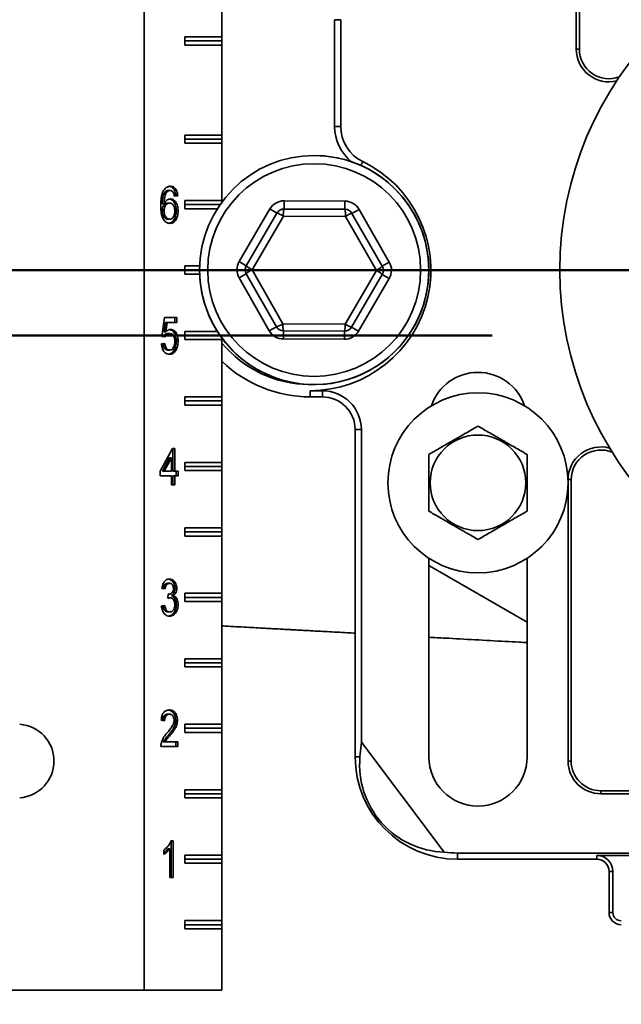
# Model space of a CAD drawing. Units: inches. Extents: x 0.2 to 8.4, y 0.1 to 10.9.
# Drawn here: x 3.5 to 4, y 3.8 to 4.5 of the extents above; entities that cross this region are included whole.
import ezdxf

# ---------------------------------------------------------------- set-up
doc = ezdxf.new("R2010")
doc.units = ezdxf.units.IN
doc.header["$MEASUREMENT"] = 0
doc.layers.add('WALL', color=7, linetype='Continuous', lineweight=50)
doc.styles.add('SLDTEXTSTYLE0', font='TXT', dxfattribs={"width": 0.605})
doc.dimstyles.new('SLDDIMSTYLE1', dxfattribs={"dimtxt": 0.101115, "dimasz": 0.1, "dimexe": 0, "dimexo": 0.0625, "dimgap": 0.025279, "dimtad": 0, "dimtih": 1, "dimtoh": 1, "dimdec": 6, "dimlfac": 10, "dimrnd": 1e-09, "dimzin": 12, "dimdsep": 46, "dimlunit": 5, "dimtxsty": 'SLDTEXTSTYLE0', "dimsah": 1, "dimcen": 0.09, "dimadec": 0, "dimazin": 3, "dimtfac": 1, "dimtdec": 3, "dimtofl": 0, "dimtmove": 0, "dimatfit": 3, "dimfxl": 0, "dimfrac": 2, "dimtolj": 1, "dimtzin": 12, "dimarcsym": 0})

# ---------------------------------------------------------------- blocks, each defined once
blk = doc.blocks.new('_D_6')
at = {"layer": 'WALL'}
for p, q in [((0.6537, 3.98772), (0.6537, 3.20084)), ((4.2162, 3.50041), (4.2162, 3.20084)), ((0.6537, 3.32584), (2.18032, 3.32584)), ((2.3192, 3.32584), (2.28448, 3.32584)), ((2.28448, 3.32584), (2.28448, 3.17056)), ((2.55069, 3.32584), (2.58541, 3.32584)), ((2.58541, 3.32584), (2.58541, 3.17056)), ((4.2162, 3.32584), (2.68957, 3.32584)), ((2.28448, 3.17056), (2.3192, 3.17056)), ((2.58541, 3.17056), (2.55069, 3.17056))]:
    blk.add_line(p, q, dxfattribs=at)
for points in [[(0.6537, 3.32584), (0.7537, 3.31084), (0.7537, 3.34084)], [(4.2162, 3.32584), (4.1162, 3.34084), (4.1162, 3.31084)]]:
    blk.add_solid(points, dxfattribs=at)
at = {"layer": 'WALL', "char_height": 0.104167, "attachment_point": 1, "style": 'SLDTEXTSTYLE0'}
for s, insert in [('35 5/8', (2.24204, 3.48327)), ('905', (2.3192, 3.30483))]:
    blk.add_mtext(s, dxfattribs=dict(at, insert=insert))
blk = doc.blocks.new('SW_CENTERMARKSYMBOL_0')
at = {"layer": 'WALL', "color": 0}
blk.add_line((-0.025, 0), (-1.13455, 0), dxfattribs=at)

msp = doc.modelspace()

# ---------------------------------------------------------------- linework, layer by layer
at = {"color": 7, "linetype": 'Continuous', "lineweight": 35}
for p, q in [((3.6363541, 5.14084151), (3.6363541, 3.76584149)), ((3.96619566, 4.85021653), (3.96619566, 4.48459151)), ((3.96855885, 4.85021653), (3.96855885, 4.48459151)), ((3.69572911, 4.53771651), (3.69572911, 4.49396651)), ((3.78174287, 4.42552857), (3.78174287, 4.50707198)), ((3.78174287, 4.50707198), (3.78646926, 4.50707198)), ((3.78646926, 4.50707198), (3.78646926, 4.42552857)), ((3.66744483, 4.49396651), (3.69572911, 4.49396651)), ((3.66744483, 4.48771651), (3.66744483, 4.49396651)), ((3.69572911, 4.4908415), (3.66744483, 4.4908415)), ((3.69572911, 4.4908415), (3.69572911, 4.49396651)), ((3.69572911, 4.48771651), (3.69572911, 4.4908415)), ((3.69572911, 4.48771651), (3.66744483, 4.48771651)), ((3.69572911, 4.48771651), (3.69572911, 4.41896652)), ((3.96855885, 4.48459151), (3.96619566, 4.48459151)), ((3.78174287, 4.42552857), (3.78646926, 4.42552857)), ((3.69572911, 4.41896652), (3.66744483, 4.41896652)), ((3.66744483, 4.41896652), (3.66744483, 4.4127165)), ((3.69572911, 4.41584151), (3.66744483, 4.41584151)), ((3.69572911, 4.41896652), (3.69572911, 4.41584151)), ((3.69572911, 4.41584151), (3.69572911, 4.4127165)), ((3.66744483, 4.4127165), (3.69572911, 4.4127165)), ((3.69572911, 4.4127165), (3.69572911, 4.36896651)), ((3.65262435, 4.37578061), (3.65403858, 4.37578061)), ((3.65478589, 4.37661074), (3.65620013, 4.37661074)), ((3.6606677, 4.37266202), (3.65949911, 4.37249675)), ((3.66208192, 4.37266202), (3.65954357, 4.37230305)), ((3.6606677, 4.37266202), (3.66208192, 4.37266202)), ((3.65026055, 4.3664585), (3.65167475, 4.3664585)), ((3.65436945, 4.36691843), (3.65578369, 4.36691843)), ((3.69572911, 4.36896651), (3.66744483, 4.36896651)), ((3.66744483, 4.36896651), (3.66744483, 4.36271651)), ((3.69438862, 4.36584151), (3.66744483, 4.36584151)), ((3.66744483, 4.36271651), (3.69231071, 4.36271651)), ((3.69572911, 4.36896651), (3.69572911, 4.36771361)), ((3.70892203, 4.32234659), (3.73233937, 4.36249272)), ((3.73233937, 4.36249272), (3.73773806, 4.35934365)), ((3.74319242, 4.36869446), (3.74316458, 4.36244452)), ((3.74316458, 4.36244452), (3.78964082, 4.36223757)), ((3.74319242, 4.36869446), (3.78966865, 4.36848751)), ((3.78964082, 4.36223757), (3.78966865, 4.36848751)), ((3.79503951, 4.35908851), (3.80046603, 4.36218937)), ((3.80046603, 4.36218937), (3.82352493, 4.3218363)), ((3.65026055, 4.36113558), (3.65167475, 4.36113558)), ((3.65446863, 4.3547133), (3.65588283, 4.3547133)), ((3.66092154, 4.36106266), (3.66233575, 4.36106266)), ((3.71432073, 4.31919752), (3.73773806, 4.35934365)), ((3.74264613, 4.35705316), (3.71873056, 4.31605286)), ((3.79011123, 4.35684181), (3.74264613, 4.35705316)), ((3.81366075, 4.31563016), (3.79011123, 4.35684181)), ((3.79503951, 4.35908851), (3.81809841, 4.31873543)), ((3.67875148, 4.31896651), (3.66744483, 4.31896651)), ((3.66744483, 4.31896651), (3.66744483, 4.31271651)), ((3.70892203, 4.32234659), (3.71432073, 4.31919752)), ((3.81809841, 4.31873543), (3.82352493, 4.3218363)), ((3.67869566, 4.31584151), (3.66744483, 4.31584151)), ((3.66744483, 4.31271651), (3.67875148, 4.31271651)), ((3.70886637, 4.30984672), (3.7142929, 4.31294758)), ((3.73192528, 4.26949364), (3.70886637, 4.30984672)), ((3.73735179, 4.27259451), (3.7142929, 4.31294758)), ((3.71873056, 4.31605286), (3.74228007, 4.27484121)), ((3.78974517, 4.27462986), (3.81366075, 4.31563016)), ((3.81807058, 4.31248549), (3.79465325, 4.27233937)), ((3.82346927, 4.30933642), (3.80005193, 4.2691903)), ((3.81807058, 4.31248549), (3.82346927, 4.30933642)), ((3.64989793, 4.26512356), (3.6519286, 4.27948253)), ((3.6519286, 4.27948253), (3.66132042, 4.27948253)), ((3.6599062, 4.27948253), (3.6599062, 4.27589279)), ((3.66132042, 4.27948253), (3.66132042, 4.27589279)), ((3.65258868, 4.27589279), (3.65158127, 4.26864039)), ((3.65258868, 4.27589279), (3.65400288, 4.27589279)), ((3.65400288, 4.27589279), (3.65299547, 4.26864039)), ((3.66132042, 4.27589279), (3.65400288, 4.27589279)), ((3.73192528, 4.26949364), (3.73735179, 4.27259451)), ((3.74228007, 4.27484121), (3.78974517, 4.27462986)), ((3.79465325, 4.27233937), (3.80005193, 4.2691903)), ((3.65243626, 4.26476459), (3.64989793, 4.26512356)), ((3.65158127, 4.26864039), (3.65299547, 4.26864039)), ((3.65440911, 4.26727741), (3.65582334, 4.26727741)), ((3.69231071, 4.26896651), (3.66744483, 4.26896651)), ((3.66744483, 4.26896651), (3.66744483, 4.26271651)), ((3.69438862, 4.26584151), (3.66744483, 4.26584151)), ((3.74272266, 4.2631955), (3.74275049, 4.26944544)), ((3.78922672, 4.2692385), (3.74275049, 4.26944544)), ((3.78922672, 4.2692385), (3.78919889, 4.26298856)), ((3.64964408, 4.25937997), (3.65218242, 4.25973894)), ((3.66092154, 4.26144407), (3.66233575, 4.26144407)), ((3.66744483, 4.26271651), (3.69572911, 4.26271651)), ((3.69572911, 4.2639694), (3.69572911, 4.26271651)), ((3.69572911, 4.26271651), (3.69572911, 4.21896651)), ((3.78919889, 4.26298856), (3.74272266, 4.2631955)), ((3.65439723, 4.2547133), (3.65581143, 4.2547133)), ((3.65940647, 4.25488157), (3.66082067, 4.25488157)), ((3.69572911, 4.21896651), (3.66744483, 4.21896651)), ((3.66744483, 4.21896651), (3.66744483, 4.21271651)), ((3.69572911, 4.21896651), (3.69572911, 4.21584151)), ((3.76307065, 4.2236929), (3.76307065, 4.21896651)), ((3.76307065, 4.2236929), (3.77244565, 4.2236929)), ((3.76307065, 4.21896651), (3.77244565, 4.21896651)), ((3.77244565, 4.2236929), (3.77244565, 4.21896651)), ((3.69572911, 4.21584151), (3.66744483, 4.21584151)), ((3.66744483, 4.21271651), (3.69572911, 4.21271651)), ((3.69572911, 4.21584151), (3.69572911, 4.21271651)), ((3.69572911, 4.21271651), (3.69572911, 4.16896651)), ((3.79744565, 4.19396651), (3.79744565, 3.94396651)), ((3.80217205, 4.19396651), (3.79744565, 4.19396651)), ((3.80217205, 4.19396651), (3.80217205, 3.95518509)), ((3.64862875, 4.16225177), (3.65802058, 4.17948253)), ((3.65802058, 4.17948253), (3.65979741, 4.17948253)), ((3.65838321, 4.17948253), (3.65838321, 4.16225177)), ((3.65979741, 4.17948253), (3.65979741, 4.16225177)), ((3.65584487, 4.1723367), (3.65034778, 4.16225177)), ((3.65725908, 4.1723367), (3.65176202, 4.16225177)), ((3.65584487, 4.1723367), (3.65725908, 4.1723367)), ((3.65725908, 4.16225177), (3.65725908, 4.1723367)), ((3.69572911, 4.16896651), (3.66744483, 4.16896651)), ((3.66744483, 4.16896651), (3.66744483, 4.16271651)), ((3.69572911, 4.16896651), (3.69572911, 4.16584151)), ((3.64862875, 4.15866202), (3.64862875, 4.16225177)), ((3.65034778, 4.16225177), (3.65176202, 4.16225177)), ((3.65176202, 4.16225177), (3.65725908, 4.16225177)), ((3.65838321, 4.16225177), (3.65979741, 4.16225177)), ((3.65979741, 4.16225177), (3.66233575, 4.16225177)), ((3.66092154, 4.16225177), (3.66092154, 4.15866202)), ((3.66233575, 4.16225177), (3.66233575, 4.15866202)), ((3.69572911, 4.16584151), (3.66744483, 4.16584151)), ((3.66744483, 4.16271651), (3.69572911, 4.16271651)), ((3.69572911, 4.16584151), (3.69572911, 4.16271651)), ((3.69572911, 4.16271651), (3.69572911, 4.11896651)), ((3.65725908, 4.15866202), (3.64862875, 4.15866202)), ((3.65725908, 4.15184151), (3.65725908, 4.15866202)), ((3.65979741, 4.15184151), (3.65725908, 4.15184151)), ((3.65838321, 4.15866202), (3.65838321, 4.15184151)), ((3.65838321, 4.15866202), (3.65979741, 4.15866202)), ((3.65979741, 4.15866202), (3.65979741, 4.15184151)), ((3.66233575, 4.15866202), (3.65979741, 4.15866202)), ((3.96230885, 4.1557634), (3.95994565, 4.1557634)), ((3.95994565, 4.1557634), (3.95994565, 3.94084152)), ((3.96230885, 4.1557634), (3.96230885, 3.94084152)), ((3.69572911, 4.11896651), (3.66744483, 4.11896651)), ((3.66744483, 4.11896651), (3.66744483, 4.1127165)), ((3.69572911, 4.11584151), (3.66744483, 4.11584151)), ((3.69572911, 4.11896651), (3.69572911, 4.11584151)), ((3.69572911, 4.11584151), (3.69572911, 4.1127165)), ((3.66744483, 4.1127165), (3.69572911, 4.1127165)), ((3.69572911, 4.1127165), (3.69572911, 4.0689665)), ((3.85369565, 4.09571935), (3.85369565, 3.94396651)), ((3.92869565, 3.94396651), (3.92869565, 4.09571935)), ((3.92869565, 4.04690186), (3.85369565, 4.09020312)), ((3.65435359, 4.07661074), (3.65576782, 4.07661074)), ((3.65243626, 4.07230304), (3.64989793, 4.07266202)), ((3.6599062, 4.07272372), (3.66132042, 4.07272372)), ((3.69572911, 4.0689665), (3.66744483, 4.0689665)), ((3.66744483, 4.0689665), (3.66744483, 4.06271651)), ((3.69572911, 4.0689665), (3.69572911, 4.06584151)), ((3.65444311, 4.06512356), (3.65470488, 4.06835432)), ((3.65467088, 4.06550497), (3.65447153, 4.06547428)), ((3.65467088, 4.06550497), (3.65608511, 4.06550497)), ((3.65470171, 4.06831506), (3.65506978, 4.06831506)), ((3.65720525, 4.06717084), (3.65861947, 4.06717084)), ((3.69572911, 4.06584151), (3.66744483, 4.06584151)), ((3.66744483, 4.06271651), (3.69572911, 4.06271651)), ((3.69572911, 4.06584151), (3.69572911, 4.06271651)), ((3.69572911, 4.06271651), (3.69572911, 4.01896652)), ((3.64964408, 4.05937997), (3.65218242, 4.05973894)), ((3.65448051, 4.05471331), (3.65589474, 4.05471331)), ((3.66092154, 4.06026619), (3.66233575, 4.06026619)), ((3.69572911, 4.01896652), (3.66744483, 4.01896652)), ((3.66744483, 4.01896652), (3.66744483, 4.01271651)), ((3.69572911, 4.01896652), (3.69572911, 4.0158415)), ((3.69572911, 4.0158415), (3.66744483, 4.0158415)), ((3.66744483, 4.01271651), (3.69572911, 4.01271651)), ((3.69572911, 4.0158415), (3.69572911, 4.01271651)), ((3.69572911, 4.01271651), (3.69572911, 3.9689665)), ((3.6519286, 3.97158511), (3.64939027, 3.97194406)), ((3.65426635, 3.97661073), (3.65568055, 3.97661073)), ((3.66041387, 3.97211234), (3.66182809, 3.97211234)), ((3.69572911, 3.9689665), (3.66744483, 3.9689665)), ((3.66744483, 3.9689665), (3.66744483, 3.96271651)), ((3.69572911, 3.9658415), (3.66744483, 3.9658415)), ((3.69572911, 3.9689665), (3.69572911, 3.9658415)), ((3.69572911, 3.9658415), (3.69572911, 3.96271651)), ((3.65492077, 3.96062516), (3.65633497, 3.96062516)), ((3.66744483, 3.96271651), (3.69572911, 3.96271651)), ((3.69572911, 3.96271651), (3.69572911, 3.9189665)), ((3.66208192, 3.95184151), (3.64913642, 3.95184151)), ((3.65098237, 3.95543125), (3.65239658, 3.95543125)), ((3.65239658, 3.95543125), (3.66208192, 3.95543125)), ((3.6606677, 3.95543125), (3.6606677, 3.95184151)), ((3.66208192, 3.95543125), (3.66208192, 3.95184151)), ((3.80115045, 3.94396651), (3.80217205, 3.95518509)), ((3.86540235, 3.87127566), (3.80217205, 3.95518509)), ((3.80115045, 3.94396651), (3.79744565, 3.94396651)), ((3.96230885, 3.94084152), (3.95994565, 3.94084152)), ((3.69572911, 3.9189665), (3.66744483, 3.9189665)), ((3.66744483, 3.9189665), (3.66744483, 3.91271652)), ((3.69572911, 3.9189665), (3.69572911, 3.91584151)), ((3.98494565, 3.91820469), (3.98494565, 3.91584151)), ((3.98494565, 3.91820469), (4.05640123, 3.91820469)), ((3.69572911, 3.91584151), (3.66744483, 3.91584151)), ((3.66744483, 3.91271652), (3.69572911, 3.91271652)), ((3.69572911, 3.91584151), (3.69572911, 3.91271652)), ((3.69572911, 3.91271652), (3.69572911, 3.8689665)), ((3.98494565, 3.91584151), (4.05640123, 3.91584151)), ((3.65457569, 3.87366043), (3.65598993, 3.87366043)), ((3.65598993, 3.85184152), (3.65598993, 3.87366043)), ((3.6568942, 3.87984151), (3.65852824, 3.87984151)), ((3.65711403, 3.87984151), (3.65711403, 3.85184152)), ((3.65852824, 3.87984151), (3.65852824, 3.85184152)), ((3.65142093, 3.86953222), (3.65142093, 3.87284151)), ((3.69572911, 3.8689665), (3.66744483, 3.8689665)), ((3.66744483, 3.8689665), (3.66744483, 3.86271652)), ((3.69572911, 3.86584151), (3.66744483, 3.86584151)), ((3.69572911, 3.8689665), (3.69572911, 3.86584151)), ((3.69572911, 3.86584151), (3.69572911, 3.86271652)), ((3.87557065, 3.87056791), (3.87557065, 3.86584151)), ((3.87557065, 3.87056791), (4.00682065, 3.87056791)), ((3.87557065, 3.86584151), (3.98182065, 3.86584151)), ((3.98182065, 3.86879549), (4.00682065, 3.86879549)), ((3.98182065, 3.86879549), (3.98182065, 3.86584151)), ((3.66744483, 3.86271652), (3.69572911, 3.86271652)), ((3.69572911, 3.86271652), (3.69572911, 3.81896651)), ((3.65852824, 3.85184152), (3.65598993, 3.85184152)), ((3.99414965, 3.85646651), (3.99119565, 3.85646651)), ((3.99119565, 3.85646651), (3.99119565, 3.82521652)), ((3.99414965, 3.82521652), (3.99414965, 3.85646651)), ((3.99414965, 3.82521652), (3.99119565, 3.82521652)), ((3.69572911, 3.81896651), (3.66744483, 3.81896651)), ((3.66744483, 3.81896651), (3.66744483, 3.8127165)), ((3.69572911, 3.81584152), (3.66744483, 3.81584152)), ((3.69572911, 3.81896651), (3.69572911, 3.81584152)), ((3.69572911, 3.81584152), (3.69572911, 3.8127165)), ((3.66744483, 3.8127165), (3.69572911, 3.8127165)), ((3.69572911, 3.8127165), (3.69572911, 3.76584149)), ((3.6363541, 3.76584149), (3.52072909, 3.76584149)), ((3.6363541, 3.76584149), (3.69572911, 3.76584149))]:
    msp.add_line(p, q, dxfattribs=at)
at = {"color": 8, "linetype": 'Continuous', "lineweight": 35}
msp.add_line((3.80178574, 4.39577645), (3.80323799, 4.39877491), dxfattribs=at)
at = {"color": 7, "linetype": 'Continuous', "lineweight": 35}
for centre, radius in [((4.21619565, 4.31584151), 0.2625), ((3.76619565, 4.31584151), 0.0875), ((3.76619565, 4.31584151), 0.08125), ((3.89119565, 4.15334151), 0.06875), ((3.89119565, 4.15334151), 0.03650127)]:
    msp.add_circle(centre, radius, dxfattribs=at)
for centre, radius, start, end in [((3.99119565, 4.48459151), 0.025, 180, 283.43412898), ((3.99119565, 4.48459151), 0.0226368, 180, 290.36860437), ((3.81619565, 4.42552856), 0.03445278, 180, 231.5648276), ((3.81619565, 4.42552856), 0.02972639, 180, 244.15758713), ((3.76619565, 4.31584151), 0.0875, 9.40825955, 90), ((3.76307065, 4.31584151), 0.09214861, 270, 64.15758713), ((3.74313676, 4.35619458), 0.0125, 89.7448813, 149.7448813), ((3.74313676, 4.35619458), 0.00625, 89.7448813, 149.7448813), ((3.75905179, 4.35819616), 0.01644542, 165.02895811, 183.98542457), ((3.78961299, 4.35598764), 0.00625, 29.7448813, 89.7448813), ((3.77371714, 4.35813093), 0.0164447, 355.50389537, 14.46121727), ((3.78961299, 4.35598764), 0.0125, 29.7448813, 89.7448813), ((3.73333262, 4.34349989), 0.01644484, 55.50400444, 74.46113071), ((3.79930373, 4.34320608), 0.01644491, 105.02872801, 123.98581256), ((3.76619565, 4.31584151), 0.0875, 180, 9.40825955), ((3.71971942, 4.31604845), 0.0125, 149.7448813, 209.7448813), ((3.71971942, 4.31604845), 0.00625, 149.7448813, 209.7448813), ((3.72594324, 4.33083169), 0.01644496, 225.02872031, 243.98572448), ((3.80657995, 4.33047267), 0.01644499, 295.50405815, 314.46103107), ((3.81267189, 4.31563456), 0.00625, 329.7448813, 29.7448813), ((3.81267189, 4.31563456), 0.0125, 329.7448813, 29.7448813), ((3.72581119, 4.30121063), 0.01644467, 115.50392381, 134.46125436), ((3.80644801, 4.30085125), 0.01644505, 45.02877413, 63.98567066), ((3.73308775, 4.28847659), 0.01644453, 285.0284483, 303.98596875), ((3.74277832, 4.27569538), 0.00625, 209.7448813, 269.7448813), ((3.75867452, 4.27355212), 0.01644505, 175.50410598, 194.46101129), ((3.77334008, 4.2734868), 0.01644486, 345.0286322, 3.98575466), ((3.78925455, 4.27548844), 0.00625, 269.7448813, 329.7448813), ((3.79905867, 4.2881831), 0.01644481, 235.50395521, 254.46114889), ((3.74277832, 4.27569538), 0.0125, 209.7448813, 269.7448813), ((3.78925455, 4.27548844), 0.0125, 269.7448813, 329.7448813), ((3.76307065, 4.31584151), 0.08742222, 219.61894214, 269.59728529), ((3.76307065, 4.31584151), 0.096875, 225.96173926, 270), ((3.89119565, 4.20021651), 0.0375, 18.62933057, 161.37066943), ((3.77244565, 4.19396651), 0.02972639, 0, 90), ((3.77244565, 4.19396651), 0.025, 0, 90), ((3.98494565, 4.1557634), 0.025, 74.38810395, 180), ((3.98494565, 4.1557634), 0.0226368, 67.45362857, 180), ((3.5394791, 3.94084151), 0.028125, 273.9962874, 86.0037126), ((3.87557065, 3.94396651), 0.078125, 180, 270), ((3.89119565, 3.94396651), 0.0375, 180, 0), ((3.98494565, 3.94084151), 0.025, 180, 270), ((3.98494565, 3.94084151), 0.0226368, 180, 270), ((3.87557065, 3.94396651), 0.07339861, 262.03690031, 270), ((3.98182065, 3.85646651), 0.01232899, 0, 90), ((3.98182065, 3.85646651), 0.009375, 0, 90), ((4.00057065, 3.82521651), 0.009375, 180, 270), ((4.00057065, 3.82521651), 0.00642101, 180, 270)]:
    msp.add_arc(centre, radius, start, end, dxfattribs=at)
msp.add_ellipse((3.86827919, 3.93847199), major_axis=(0.05401099, 0.0407002), ratio=0.990845635, start_param=2.409582685, end_param=4.028339222, dxfattribs=at)
for points, knots in [([(3.65129401, 4.37666122), (3.65166596, 4.37721102), (3.65240966, 4.37831033), (3.65376377, 4.37927378), (3.65510195, 4.37977392), (3.65594506, 4.37981898), (3.65636671, 4.37984151)], [0, 0, 0, 0, 0.279877236, 0.559605028, 0.779752422, 1, 1, 1, 1]), ([(3.65553336, 4.37975357), (3.65586427, 4.37972286), (3.65672046, 4.37964339), (3.6580283, 4.37889825), (3.65919255, 4.37760005), (3.6599783, 4.37602581), (3.66046263, 4.37439502), (3.66059933, 4.37323982), (3.6606677, 4.37266202)], [0, 0, 0, 0, 0.126232918, 0.3266116, 0.526889577, 0.684505863, 0.8422006, 1, 1, 1, 1]), ([(3.65636671, 4.37984151), (3.65689356, 4.37980096), (3.65794667, 4.37971992), (3.65944344, 4.37890598), (3.66060658, 4.37759847), (3.66139256, 4.37602621), (3.66187681, 4.37439491), (3.66201354, 4.37323978), (3.66208192, 4.37266202)], [0, 0, 0, 0, 0.1867163252, 0.3732246894, 0.5596393198, 0.7063453237, 0.8531226746, 1, 1, 1, 1]), ([(3.64913642, 4.36494968), (3.64915436, 4.3661018), (3.64919024, 4.36840548), (3.64956552, 4.37157249), (3.65019818, 4.37442271), (3.65092891, 4.37591541), (3.65129401, 4.37666122)], [0, 0, 0, 0, 0.280237519, 0.560337042, 0.780329628, 1, 1, 1, 1]), ([(3.65262435, 4.37578061), (3.65228984, 4.37534805), (3.65162039, 4.37448236), (3.65094474, 4.37279107), (3.65050252, 4.37085206), (3.65030354, 4.3687167), (3.65027488, 4.36721131), (3.65026055, 4.3664585)], [0, 0, 0, 0, 0.1864294846, 0.3731067861, 0.5596455483, 0.7797876094, 1, 1, 1, 1]), ([(3.65403858, 4.37578061), (3.65370406, 4.37534806), (3.65303459, 4.3744824), (3.65235899, 4.37279104), (3.65191671, 4.37085207), (3.65171774, 4.3687167), (3.65168908, 4.36721131), (3.65167475, 4.3664585)], [0, 0, 0, 0, 0.186433369, 0.37310722, 0.559646244, 0.779787868, 1, 1, 1, 1]), ([(3.65167475, 4.3664585), (3.65199806, 4.36706239), (3.65264434, 4.36826957), (3.65392593, 4.36939748), (3.655228, 4.37004311), (3.65606648, 4.37011384), (3.65648568, 4.3701492)], [0, 0, 0, 0, 0.279985059, 0.559685192, 0.779860466, 1, 1, 1, 1]), ([(3.65478589, 4.37661074), (3.65435998, 4.37656662), (3.65359903, 4.37648779), (3.6529223, 4.3759968), (3.65262435, 4.37578061)], [0, 0, 0, 0, 0.559705603, 1, 1, 1, 1]), ([(3.65620013, 4.37661074), (3.6557742, 4.37656662), (3.65501323, 4.3764878), (3.65433652, 4.3759968), (3.65403858, 4.37578061)], [0, 0, 0, 0, 0.559711752, 1, 1, 1, 1]), ([(3.65575998, 4.37004033), (3.65598122, 4.37001628), (3.65665441, 4.36994311), (3.65771684, 4.36932281), (3.6588351, 4.36822298), (3.65977918, 4.36677727), (3.66046327, 4.36503028), (3.66085972, 4.36307739), (3.66090093, 4.36173436), (3.66092154, 4.36106266)], [0, 0, 0, 0, 0.07376408, 0.224454938, 0.375201359, 0.526014945, 0.683901095, 0.841906488, 1, 1, 1, 1]), ([(3.6586274, 4.37517484), (3.6584412, 4.37541685), (3.65806888, 4.37590073), (3.65724883, 4.37648289), (3.65659767, 4.37656228), (3.65620013, 4.37661074)], [0, 0, 0, 0, 0.280417203, 0.560690017, 1, 1, 1, 1]), ([(3.65648568, 4.3701492), (3.65693918, 4.37011068), (3.65784596, 4.37003365), (3.65913233, 4.36933263), (3.66024896, 4.36822036), (3.66119349, 4.36677801), (3.66187746, 4.36503008), (3.66227394, 4.36307744), (3.66231515, 4.36173438), (3.66233575, 4.36106266)], [0, 0, 0, 0, 0.13998005, 0.279894751, 0.419867071, 0.559899269, 0.706498428, 0.853208304, 1, 1, 1, 1]), ([(3.65954357, 4.37230305), (3.65944056, 4.37288484), (3.65925677, 4.37392287), (3.65881956, 4.37479259), (3.6586274, 4.37517484)], [0, 0, 0, 0, 0.560489498, 1, 1, 1, 1]), ([(3.65607716, 4.35148254), (3.65557778, 4.35151857), (3.65457929, 4.35159062), (3.65314294, 4.35226962), (3.65187011, 4.35340724), (3.65081063, 4.35492828), (3.64998297, 4.35696973), (3.6494569, 4.35942763), (3.6491795, 4.3621775), (3.64915078, 4.36402555), (3.64913642, 4.36494968)], [0, 0, 0, 0, 0.112006228, 0.2239484, 0.335845316, 0.447798174, 0.559747345, 0.706388996, 0.853177717, 1, 1, 1, 1]), ([(3.65436945, 4.36691843), (3.65396485, 4.36687979), (3.65315598, 4.36680255), (3.65203447, 4.36607139), (3.65105866, 4.36487737), (3.65036163, 4.36316191), (3.65029427, 4.36181155), (3.65026055, 4.36113558)], [0, 0, 0, 0, 0.1868598926, 0.3735619904, 0.5603994271, 0.7799420756, 1, 1, 1, 1]), ([(3.65578369, 4.36691843), (3.65537908, 4.36687979), (3.65457021, 4.36680254), (3.65344867, 4.3660714), (3.65247286, 4.36487736), (3.65177584, 4.36316192), (3.65170847, 4.36181155), (3.65167475, 4.36113558)], [0, 0, 0, 0, 0.186859093, 0.373562464, 0.560399101, 0.779943017, 1, 1, 1, 1]), ([(3.65979741, 4.36095048), (3.659778, 4.36153128), (3.65973921, 4.36269182), (3.65930936, 4.36435378), (3.65847995, 4.36580443), (3.65723781, 4.36678541), (3.65626894, 4.36687404), (3.65578369, 4.36691843)], [0, 0, 0, 0, 0.187131949, 0.373918171, 0.560496858, 0.779877265, 1, 1, 1, 1]), ([(3.65026055, 4.36113558), (3.65029306, 4.36052665), (3.65035808, 4.35930869), (3.65086138, 4.35760246), (3.65158197, 4.35622346), (3.65248906, 4.35530124), (3.65345277, 4.35479188), (3.65412995, 4.3547395), (3.65446863, 4.3547133)], [0, 0, 0, 0, 0.186672117, 0.373378512, 0.559847904, 0.706497626, 0.853212781, 1, 1, 1, 1]), ([(3.65167475, 4.36113558), (3.65170726, 4.36052665), (3.65177228, 4.35930869), (3.65227557, 4.35760245), (3.65299621, 4.35622347), (3.65390328, 4.35530124), (3.654867, 4.35479188), (3.65554417, 4.3547395), (3.65588283, 4.3547133)], [0, 0, 0, 0, 0.186672713, 0.37337916, 0.559849896, 0.706499659, 0.853214854, 1, 1, 1, 1]), ([(3.66092154, 4.36106266), (3.66089825, 4.3603808), (3.66085169, 4.35901709), (3.6604377, 4.35704151), (3.65978392, 4.3552117), (3.65884455, 4.35358906), (3.65761009, 4.3523852), (3.65639342, 4.35169184), (3.65560912, 4.35161304), (3.6553285, 4.35158484)], [0, 0, 0, 0, 0.14987799, 0.299751424, 0.449570396, 0.599233072, 0.755935601, 0.91267419, 1, 1, 1, 1]), ([(3.65588283, 4.3547133), (3.65629736, 4.35475436), (3.65712572, 4.35483641), (3.65825213, 4.35566933), (3.6591595, 4.35703822), (3.65971784, 4.35888365), (3.65977086, 4.36026092), (3.65979741, 4.36095048)], [0, 0, 0, 0, 0.186826667, 0.373341573, 0.559946515, 0.779677487, 1, 1, 1, 1]), ([(3.66233575, 4.36106266), (3.66231246, 4.36038078), (3.66226589, 4.35901704), (3.66185188, 4.35704169), (3.66119821, 4.35521108), (3.66025848, 4.35359137), (3.65902543, 4.35237615), (3.65759245, 4.35160528), (3.65658233, 4.35152346), (3.65607716, 4.35148254)], [0, 0, 0, 0, 0.1401396485, 0.2802757573, 0.4203585345, 0.5602967958, 0.7068174925, 0.8533752445, 1, 1, 1, 1]), ([(3.65440911, 4.26727741), (3.65403394, 4.26725256), (3.65328451, 4.26720293), (3.65231266, 4.26660723), (3.65158864, 4.26582193), (3.65127047, 4.26521901), (3.65112828, 4.26494956)], [0, 0, 0, 0, 0.29251475, 0.584316029, 0.814225594, 1, 1, 1, 1]), ([(3.65582334, 4.26727741), (3.65544827, 4.26725242), (3.65469904, 4.26720252), (3.65372573, 4.26660876), (3.65296113, 4.26576862), (3.6526112, 4.26509922), (3.65243626, 4.26476459)], [0, 0, 0, 0, 0.280175664, 0.55966092, 0.77986939, 1, 1, 1, 1]), ([(3.65299547, 4.26864039), (3.65328602, 4.26893869), (3.65386698, 4.26953514), (3.65478441, 4.27011485), (3.65567998, 4.27044997), (3.65624358, 4.27048878), (3.65652534, 4.27050818)], [0, 0, 0, 0, 0.280061785, 0.559988073, 0.780027737, 1, 1, 1, 1]), ([(3.65572165, 4.27041293), (3.65596745, 4.27038746), (3.65666361, 4.27031533), (3.65774867, 4.2696958), (3.65885982, 4.26859094), (3.65979122, 4.26713971), (3.6604678, 4.26539668), (3.66086295, 4.26345136), (3.660902, 4.2621133), (3.66092154, 4.26144407)], [0, 0, 0, 0, 0.081550647, 0.230968453, 0.38044676, 0.5299934, 0.686563625, 0.843233953, 1, 1, 1, 1]), ([(3.65979741, 4.26123093), (3.65977791, 4.26181595), (3.65973894, 4.26298506), (3.65934658, 4.26467083), (3.65865165, 4.2660109), (3.65774348, 4.26682941), (3.65679824, 4.26722112), (3.65614843, 4.26725864), (3.65582334, 4.26727741)], [0, 0, 0, 0, 0.186864834, 0.373439154, 0.559737767, 0.706335113, 0.853085739, 1, 1, 1, 1]), ([(3.65652534, 4.27050818), (3.65697705, 4.27047043), (3.65788023, 4.27039497), (3.65916388, 4.26970412), (3.66027377, 4.26858872), (3.66120551, 4.26714034), (3.661882, 4.26539651), (3.66227715, 4.2634514), (3.66231621, 4.26211332), (3.66233575, 4.26144407)], [0, 0, 0, 0, 0.139984208, 0.279898065, 0.419866349, 0.559897995, 0.706506346, 0.853208224, 1, 1, 1, 1]), ([(3.65579557, 4.25148253), (3.65522094, 4.2515266), (3.65407263, 4.25161467), (3.65244656, 4.25252864), (3.65119149, 4.25397268), (3.65033905, 4.2556911), (3.64983085, 4.25748307), (3.64970636, 4.25874752), (3.64964408, 4.25937997)], [0, 0, 0, 0, 0.186767696, 0.373224528, 0.559663689, 0.706385892, 0.853140599, 1, 1, 1, 1]), ([(3.65079969, 4.2595434), (3.65085687, 4.25912213), (3.6509801, 4.25821433), (3.65138372, 4.25689976), (3.65209047, 4.25566109), (3.65315644, 4.25483325), (3.65398321, 4.25475333), (3.65439723, 4.2547133)], [0, 0, 0, 0, 0.16606584, 0.357865738, 0.549314065, 0.774307585, 1, 1, 1, 1]), ([(3.65218242, 4.25973894), (3.6522477, 4.25925162), (3.6523782, 4.25827745), (3.65279713, 4.25689946), (3.65350496, 4.2556612), (3.65457057, 4.25483322), (3.65539738, 4.25475332), (3.65581143, 4.2547133)], [0, 0, 0, 0, 0.187138702, 0.374091297, 0.560703932, 0.780010202, 1, 1, 1, 1]), ([(3.65581143, 4.2547133), (3.65624043, 4.25475442), (3.65709739, 4.25483655), (3.65826804, 4.25569818), (3.65917092, 4.25716801), (3.65971749, 4.25909023), (3.65977075, 4.26051684), (3.65979741, 4.26123093)], [0, 0, 0, 0, 0.186796158, 0.373143067, 0.55965701, 0.779587851, 1, 1, 1, 1]), ([(3.66092154, 4.26144407), (3.66090146, 4.26078726), (3.66086132, 4.25947383), (3.66053018, 4.25769329), (3.66003995, 4.2561459), (3.65961761, 4.25530297), (3.65940647, 4.25488157)], [0, 0, 0, 0, 0.280001395, 0.559919767, 0.779993882, 1, 1, 1, 1]), ([(3.66233575, 4.26144407), (3.66231568, 4.26078726), (3.66227554, 4.25947384), (3.66194437, 4.25769329), (3.66145418, 4.2561459), (3.66103182, 4.25530297), (3.66082067, 4.25488157)], [0, 0, 0, 0, 0.2800019841, 0.5599193736, 0.7799929715, 1, 1, 1, 1]), ([(3.65940647, 4.25488157), (3.65904975, 4.25430328), (3.65833644, 4.25314691), (3.65699815, 4.25211029), (3.65591967, 4.25163859), (3.65534208, 4.25158918), (3.65518811, 4.251576)], [0, 0, 0, 0, 0.325520688, 0.650918365, 0.906945057, 1, 1, 1, 1]), ([(3.66082067, 4.25488157), (3.66046384, 4.2543044), (3.6597503, 4.25315027), (3.65841362, 4.25209797), (3.6570697, 4.25156002), (3.65622031, 4.25150836), (3.65579557, 4.25148253)], [0, 0, 0, 0, 0.279894367, 0.559689358, 0.779823654, 1, 1, 1, 1]), ([(3.89119565, 4.19664278), (3.88992331, 4.19590819), (3.8873792, 4.19443934), (3.88335827, 4.19211786), (3.87916731, 4.18969821), (3.87527359, 4.18745017), (3.8718076, 4.18544908), (3.86877151, 4.1836962), (3.86573343, 4.18194215), (3.86215343, 4.17987524), (3.85809967, 4.1775348), (3.85516817, 4.1758423), (3.85369565, 4.17499214)], [0, 0, 0, 0, 0.108004404, 0.215959423, 0.327777973, 0.439520959, 0.516239875, 0.592961029, 0.672222107, 0.751502865, 0.875177376, 1, 1, 1, 1]), ([(3.92869565, 4.17499214), (3.92742331, 4.17572673), (3.92487919, 4.17719557), (3.92085827, 4.17951705), (3.91666731, 4.18193671), (3.91277359, 4.18418475), (3.9093076, 4.18618585), (3.90627151, 4.18793873), (3.90323343, 4.18969276), (3.89965343, 4.19175968), (3.89559967, 4.19410012), (3.89266817, 4.19579262), (3.89119565, 4.19664278)], [0, 0, 0, 0, 0.108004345, 0.215959331, 0.327777898, 0.439520883, 0.516239897, 0.592961051, 0.672222042, 0.751502888, 0.875177345, 1, 1, 1, 1]), ([(3.85369565, 4.17499214), (3.85369565, 4.17309507), (3.85369565, 4.16962571), (3.85369565, 4.16432259), (3.85369565, 4.15922199), (3.85369565, 4.15408874), (3.85369565, 4.14901753), (3.85369565, 4.14409211), (3.85369565, 4.13956389), (3.85369565, 4.13543257), (3.85369565, 4.13293821), (3.85369565, 4.13169087)], [0, 0, 0, 0, 0.139155978, 0.2544882168, 0.3700917832, 0.485136953, 0.5953008677, 0.705970525, 0.8163557164, 0.9081657466, 1, 1, 1, 1]), ([(3.92869565, 4.13169087), (3.92869565, 4.13293821), (3.92869565, 4.13543257), (3.92869565, 4.13956389), (3.92869565, 4.14409211), (3.92869565, 4.14901753), (3.92869565, 4.15408874), (3.92869565, 4.15922199), (3.92869565, 4.16432259), (3.92869565, 4.16962571), (3.92869565, 4.17309507), (3.92869565, 4.17499214)], [0, 0, 0, 0, 0.0918342534, 0.1836442836, 0.294029475, 0.4046991323, 0.514863047, 0.6299082168, 0.7455117832, 0.860844022, 1, 1, 1, 1]), ([(3.85369565, 4.13169087), (3.854968, 4.13095629), (3.85751212, 4.12948745), (3.86153304, 4.12716597), (3.86572399, 4.1247463), (3.86961772, 4.12249827), (3.87308371, 4.12049716), (3.8761198, 4.11874429), (3.87915788, 4.11699024), (3.88273789, 4.11492334), (3.88679164, 4.1125829), (3.88972313, 4.11089039), (3.89119565, 4.11004023)], [0, 0, 0, 0, 0.108004272, 0.215959257, 0.327777885, 0.439520905, 0.516239902, 0.592961055, 0.672222132, 0.751502811, 0.875177255, 1, 1, 1, 1]), ([(3.89119565, 4.11004023), (3.892468, 4.11077482), (3.89501211, 4.11224367), (3.89903304, 4.11456515), (3.903224, 4.11698481), (3.90711772, 4.11923285), (3.91058371, 4.12123394), (3.9136198, 4.12298682), (3.91665788, 4.12474086), (3.92023788, 4.12680778), (3.92429164, 4.12914822), (3.92722313, 4.13084071), (3.92869565, 4.13169087)], [0, 0, 0, 0, 0.1080044194, 0.2159594055, 0.32777805, 0.4395210453, 0.516239889, 0.5929610426, 0.6722221199, 0.7515029737, 0.8751774181, 1, 1, 1, 1]), ([(3.64989793, 4.07266202), (3.6500151, 4.07338897), (3.65024928, 4.07484199), (3.65101848, 4.0768224), (3.65206239, 4.07831281), (3.65324888, 4.07925571), (3.65444792, 4.07976159), (3.65527489, 4.07981486), (3.6556885, 4.0798415)], [0, 0, 0, 0, 0.186799872, 0.37337488, 0.559825719, 0.706487072, 0.853196713, 1, 1, 1, 1]), ([(3.65435359, 4.07661074), (3.65404301, 4.07658588), (3.65342197, 4.07653618), (3.65254801, 4.07602209), (3.65178301, 4.07512055), (3.65127345, 4.0738795), (3.65112735, 4.07293676), (3.65105931, 4.07249777)], [0, 0, 0, 0, 0.192397309, 0.384721212, 0.576800554, 0.802932811, 1, 1, 1, 1]), ([(3.65576782, 4.07661074), (3.65545721, 4.07658589), (3.65483615, 4.07653622), (3.65396246, 4.07602196), (3.65319628, 4.07512095), (3.65266728, 4.07381809), (3.65251332, 4.07280843), (3.65243626, 4.07230304)], [0, 0, 0, 0, 0.186879439, 0.373670579, 0.560234644, 0.779874188, 1, 1, 1, 1]), ([(3.65487645, 4.07974214), (3.65519741, 4.07970784), (3.65604152, 4.07961765), (3.65732254, 4.07885855), (3.65852816, 4.07765508), (3.65931894, 4.07609483), (3.65981765, 4.07447277), (3.65987669, 4.07330668), (3.6599062, 4.07272372)], [0, 0, 0, 0, 0.12345163, 0.324663573, 0.525642161, 0.683740344, 0.841892939, 1, 1, 1, 1]), ([(3.6556885, 4.0798415), (3.65621302, 4.07979429), (3.65726188, 4.07969988), (3.65873789, 4.07886668), (3.65994215, 4.07765342), (3.66073319, 4.07609523), (3.66123186, 4.07447267), (3.6612909, 4.07330665), (3.66132042, 4.07272372)], [0, 0, 0, 0, 0.18674233, 0.373425288, 0.559892556, 0.706575008, 0.853308793, 1, 1, 1, 1]), ([(3.65878208, 4.07260593), (3.6587621, 4.07301482), (3.65872216, 4.07383216), (3.65831985, 4.07494646), (3.65767618, 4.07588059), (3.65678837, 4.07651126), (3.65610823, 4.07657756), (3.65576782, 4.07661074)], [0, 0, 0, 0, 0.18677503, 0.373352887, 0.560117573, 0.779839, 1, 1, 1, 1]), ([(3.65506978, 4.06831506), (3.65540579, 4.06834009), (3.65607791, 4.06839017), (3.65704006, 4.06884864), (3.65797664, 4.06958103), (3.65869011, 4.07091827), (3.65875138, 4.07204266), (3.65878208, 4.07260593)], [0, 0, 0, 0, 0.187225171, 0.374506182, 0.561610495, 0.780387368, 1, 1, 1, 1]), ([(3.6599062, 4.07272372), (3.65986224, 4.07205534), (3.6597743, 4.07071856), (3.65908913, 4.0690745), (3.65819798, 4.06788988), (3.65753622, 4.06741056), (3.65720525, 4.06717084)], [0, 0, 0, 0, 0.279677739, 0.559365775, 0.779623081, 1, 1, 1, 1]), ([(3.66132042, 4.07272372), (3.66127645, 4.07205534), (3.66118851, 4.07071856), (3.66050335, 4.0690745), (3.6596122, 4.06788988), (3.65895044, 4.06741056), (3.65861947, 4.06717084)], [0, 0, 0, 0, 0.279677739, 0.559365775, 0.779623081, 1, 1, 1, 1]), ([(3.65608511, 4.06550497), (3.65577404, 4.06547234), (3.65521834, 4.06541404), (3.65468007, 4.06521235), (3.65444311, 4.06512356)], [0, 0, 0, 0, 0.559777548, 1, 1, 1, 1]), ([(3.65470488, 4.06835432), (3.65477283, 4.06834381), (3.65489417, 4.06832504), (3.65501612, 4.06831811), (3.65506978, 4.06831506)], [0, 0, 0, 0, 0.559993062, 1, 1, 1, 1]), ([(3.65979741, 4.06029423), (3.65977428, 4.06081088), (3.65972803, 4.06184374), (3.65926206, 4.0632797), (3.65847671, 4.06449963), (3.6573775, 4.06536876), (3.65651609, 4.06545955), (3.65608511, 4.06550497)], [0, 0, 0, 0, 0.186860228, 0.373565926, 0.560370788, 0.78004455, 1, 1, 1, 1]), ([(3.65720525, 4.06717084), (3.65760463, 4.06700305), (3.65840298, 4.06666763), (3.65944791, 4.06565591), (3.66029424, 4.06420444), (3.66084102, 4.06234683), (3.66089468, 4.06096012), (3.66092154, 4.06026619)], [0, 0, 0, 0, 0.186783104, 0.373376752, 0.560058635, 0.779845474, 1, 1, 1, 1]), ([(3.65861947, 4.06717084), (3.65901884, 4.06700304), (3.65981721, 4.06666761), (3.66086211, 4.06565593), (3.66170846, 4.06420445), (3.66225524, 4.06234682), (3.6623089, 4.06096012), (3.66233575, 4.06026619)], [0, 0, 0, 0, 0.186778257, 0.373376801, 0.560059024, 0.779844582, 1, 1, 1, 1]), ([(3.65580352, 4.05148254), (3.6552305, 4.05152953), (3.65408532, 4.05162343), (3.65247467, 4.05257337), (3.6512295, 4.05401714), (3.65036738, 4.05571583), (3.64983874, 4.05749021), (3.64970899, 4.05874985), (3.64964408, 4.05937997)], [0, 0, 0, 0, 0.1867307754, 0.3731876238, 0.5597024978, 0.7064421854, 0.8531519375, 1, 1, 1, 1]), ([(3.65080561, 4.05954423), (3.65087757, 4.05912409), (3.65103263, 4.0582188), (3.65144431, 4.05690267), (3.6521478, 4.05564148), (3.65323206, 4.05483079), (3.65406387, 4.05475251), (3.65448051, 4.05471331)], [0, 0, 0, 0, 0.166186252, 0.358092675, 0.549484179, 0.77434849, 1, 1, 1, 1]), ([(3.65218242, 4.05973894), (3.65226491, 4.05925309), (3.65242982, 4.05828179), (3.65285792, 4.05690241), (3.65356219, 4.05564155), (3.65464621, 4.05483076), (3.65547808, 4.0547525), (3.65589474, 4.05471331)], [0, 0, 0, 0, 0.187223983, 0.374288255, 0.560848949, 0.780039521, 1, 1, 1, 1]), ([(3.66092154, 4.06026619), (3.66089497, 4.05960152), (3.66084185, 4.05827231), (3.66036089, 4.05637106), (3.65957371, 4.05470654), (3.65854649, 4.05327507), (3.65728692, 4.05222897), (3.65612594, 4.05166479), (3.65540874, 4.05160279), (3.6551828, 4.05158326)], [0, 0, 0, 0, 0.152061696, 0.304093889, 0.456105268, 0.608201827, 0.767444625, 0.926736417, 1, 1, 1, 1]), ([(3.66233575, 4.06026619), (3.66230919, 4.05960151), (3.66225607, 4.05827227), (3.6617751, 4.05637125), (3.66098799, 4.05470587), (3.65996044, 4.05327758), (3.65870215, 4.05221904), (3.65728118, 4.05157787), (3.65629616, 4.05151432), (3.65580352, 4.05148254)], [0, 0, 0, 0, 0.140005138, 0.279982809, 0.419939712, 0.559976645, 0.706596328, 0.853256596, 1, 1, 1, 1]), ([(3.65589474, 4.05471331), (3.65628302, 4.05474519), (3.65705896, 4.05480892), (3.65814336, 4.05549768), (3.65904624, 4.05670011), (3.65969502, 4.05835128), (3.65976326, 4.05964623), (3.65979741, 4.06029423)], [0, 0, 0, 0, 0.186947499, 0.373597929, 0.560244314, 0.779944131, 1, 1, 1, 1]), ([(3.69572911, 4.04405843), (3.69660968, 4.04401024), (3.70028927, 4.04380886), (3.70659592, 4.04346362), (3.71444748, 4.04303378), (3.72172432, 4.04263531), (3.72839325, 4.04227011), (3.73446131, 4.04193777), (3.73993526, 4.04163796), (3.74470912, 4.04137643), (3.74881944, 4.04115126), (3.75247215, 4.04095116), (3.75613917, 4.04075023), (3.7601462, 4.04053067), (3.76464549, 4.04028412), (3.77001575, 4.03998982), (3.77631966, 4.03964434), (3.78361648, 4.03924435), (3.79073603, 4.03885407), (3.795417, 4.03859742), (3.79744565, 4.03848619)], [0, 0, 0, 0, 0.025825716, 0.10791628, 0.185184578, 0.256477188, 0.321857869, 0.381386574, 0.435119783, 0.483109382, 0.522095065, 0.556330172, 0.590871896, 0.630320006, 0.674635951, 0.723775949, 0.789041336, 0.861084746, 0.939796472, 1, 1, 1, 1]), ([(3.85369565, 4.03540055), (3.85784535, 4.03517282), (3.86963318, 4.03452592), (3.88909659, 4.03345731), (3.90786894, 4.03242634), (3.92110154, 4.03169939), (3.9266393, 4.03139512), (3.92869565, 4.03128214)], [0, 0, 0, 0, 0.164431848, 0.467093537, 0.776054373, 0.916841771, 1, 1, 1, 1]), ([(3.64939027, 3.97194406), (3.64947545, 3.97276873), (3.64964567, 3.97441665), (3.65043004, 3.97670092), (3.65163036, 3.97833845), (3.65299348, 3.97929711), (3.65434959, 3.97976636), (3.65527381, 3.97981645), (3.65573608, 3.9798415)], [0, 0, 0, 0, 0.186789916, 0.373254447, 0.559541199, 0.706251397, 0.853075429, 1, 1, 1, 1]), ([(3.65492003, 3.97975828), (3.65529084, 3.97972711), (3.65623207, 3.97964801), (3.65767917, 3.97889637), (3.65895713, 3.97750611), (3.65983163, 3.97581897), (3.66033346, 3.97402001), (3.66038706, 3.97274845), (3.66041387, 3.97211234)], [0, 0, 0, 0, 0.129803305, 0.329477834, 0.528993395, 0.686020351, 0.842929259, 1, 1, 1, 1]), ([(3.65573608, 3.9798415), (3.65630818, 3.97980125), (3.65745148, 3.9797208), (3.65909412, 3.97890365), (3.66037121, 3.97750459), (3.66124588, 3.97581934), (3.66174767, 3.97401992), (3.66180127, 3.97274842), (3.66182809, 3.97211234)], [0, 0, 0, 0, 0.186877243, 0.373456367, 0.559883663, 0.706613498, 0.85323114, 1, 1, 1, 1]), ([(3.65426635, 3.97661073), (3.65390239, 3.97658589), (3.65317525, 3.97653627), (3.65213923, 3.97598297), (3.65122459, 3.97495968), (3.65062587, 3.97346603), (3.65056404, 3.97232191), (3.65053487, 3.9717822)], [0, 0, 0, 0, 0.19180396, 0.383196182, 0.574426217, 0.799245524, 1, 1, 1, 1]), ([(3.65568055, 3.97661073), (3.65531658, 3.9765859), (3.6545894, 3.97653629), (3.65355376, 3.97598287), (3.65263749, 3.9749601), (3.65202181, 3.97340403), (3.6519597, 3.9721921), (3.6519286, 3.97158511)], [0, 0, 0, 0, 0.1871553618, 0.3739138274, 0.5605116755, 0.779885159, 1, 1, 1, 1]), ([(3.65396718, 3.96231345), (3.65460289, 3.96308235), (3.65587414, 3.96461995), (3.65740139, 3.96669503), (3.65848232, 3.96857092), (3.65913469, 3.97022254), (3.6592381, 3.97146054), (3.65928974, 3.9720787)], [0, 0, 0, 0, 0.280330579, 0.560587128, 0.707309831, 0.853855983, 1, 1, 1, 1]), ([(3.66041387, 3.97211234), (3.66035634, 3.97121959), (3.66024123, 3.96943331), (3.6593728, 3.96700405), (3.65814279, 3.96476217), (3.65660995, 3.96268421), (3.65548388, 3.96131157), (3.65492077, 3.96062516)], [0, 0, 0, 0, 0.1862662847, 0.3726925382, 0.5594615605, 0.7796996054, 1, 1, 1, 1]), ([(3.65928974, 3.9720787), (3.65926371, 3.97255587), (3.65921167, 3.97350982), (3.65869725, 3.97477827), (3.65791919, 3.97582374), (3.65687019, 3.97651074), (3.65607742, 3.97657738), (3.65568055, 3.97661073)], [0, 0, 0, 0, 0.1866811061, 0.3732064033, 0.5599300005, 0.7797013204, 1, 1, 1, 1]), ([(3.66182809, 3.97211234), (3.66177055, 3.97121959), (3.66165543, 3.96943333), (3.66078702, 3.96700402), (3.65955702, 3.96476218), (3.65802416, 3.96268422), (3.65689808, 3.96131158), (3.65633497, 3.96062516)], [0, 0, 0, 0, 0.186267004, 0.372691889, 0.559462831, 0.779701586, 1, 1, 1, 1]), ([(3.64940215, 3.95433188), (3.64966995, 3.95523018), (3.65020573, 3.95702734), (3.65143145, 3.95914256), (3.65270691, 3.96087106), (3.65354708, 3.96183264), (3.65396718, 3.96231345)], [0, 0, 0, 0, 0.279718705, 0.559616695, 0.779799486, 1, 1, 1, 1]), ([(3.65492077, 3.96062516), (3.65414226, 3.95972116), (3.65305792, 3.95846202), (3.65170383, 3.95677121), (3.65122281, 3.95587783), (3.65098237, 3.95543125)], [0, 0, 0, 0, 0.560063264, 0.780089632, 1, 1, 1, 1]), ([(3.65633497, 3.96062516), (3.65555648, 3.95972116), (3.65447214, 3.95846201), (3.65311806, 3.9567712), (3.65263703, 3.95587783), (3.65239658, 3.95543125)], [0, 0, 0, 0, 0.560061387, 0.780087836, 1, 1, 1, 1]), ([(3.64913642, 3.95184151), (3.64914353, 3.95231608), (3.64915623, 3.95316358), (3.649327, 3.95397488), (3.64940215, 3.95433188)], [0, 0, 0, 0, 0.559961739, 1, 1, 1, 1]), ([(3.65142093, 3.87284151), (3.65203898, 3.87330986), (3.65327494, 3.87424645), (3.65479045, 3.87599648), (3.65605653, 3.87782484), (3.65661507, 3.87916951), (3.6568942, 3.87984151)], [0, 0, 0, 0, 0.280090694, 0.560125922, 0.780171653, 1, 1, 1, 1]), ([(3.65598993, 3.87366043), (3.65561211, 3.873177), (3.65485633, 3.87220993), (3.65365409, 3.87113821), (3.65252324, 3.87020479), (3.65178834, 3.86975639), (3.65142093, 3.86953222)], [0, 0, 0, 0, 0.279900301, 0.559917882, 0.779986045, 1, 1, 1, 1]), ([(3.65457569, 3.87366043), (3.65419742, 3.87317831), (3.65344072, 3.87221386), (3.6523493, 3.8712189), (3.65166259, 3.87068167), (3.65142093, 3.87049261)], [0, 0, 0, 0, 0.393130981, 0.786432714, 1, 1, 1, 1])]:
    msp.add_open_spline(points, degree=3, knots=knots, dxfattribs=at)
at = {"layer": 'WALL'}
msp.add_line((2.76869102, 4.26584151), (3.90200129, 4.26584151), dxfattribs=at)

# ---------------------------------------------------------------- block references
msp.add_blockref('SW_CENTERMARKSYMBOL_0', (4.21619565, 4.31584151), dxfattribs=at)

# ---------------------------------------------------------------- dimensions: what is measured, and where the dimension line sits
dim = msp.add_linear_dim(base=(0.65369565, 3.32584151), p1=(4.21619565, 3.56290956), p2=(0.65369565, 4.05021651), dimstyle='SLDDIMSTYLE1', dxfattribs=at)
dim.commit()
dim.dimension.update_dxf_attribs({"geometry": '_D_6', "text_midpoint": (2.43494565, 3.32584151), "dimtype": 160})

doc.saveas('drawing.dxf')
